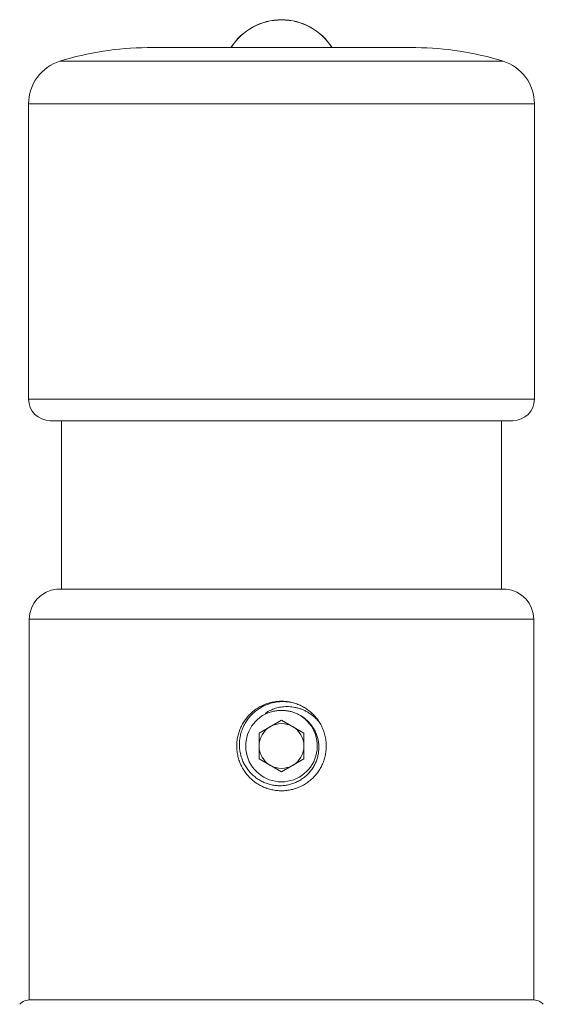
# Model space of a CAD drawing. Units: millimetres. Extents: x -166 to 499, y -184 to 412.
# Drawn here: x 445 to 480, y 201 to 267 of the extents above; entities that cross this region are included whole.
import ezdxf

# ---------------------------------------------------------------- set-up
doc = ezdxf.new("R2010")
doc.units = ezdxf.units.MM

msp = doc.modelspace()

# ---------------------------------------------------------------- linework, layer by layer
at = {"color": 7, "linetype": 'Continuous', "lineweight": 0}
for p, q in [((453.407, 265.518), (471.407, 265.518)), ((445.457, 261.745), (445.457, 241.968)), ((479.357, 241.968), (479.357, 261.745)), ((446.907, 240.518), (477.907, 240.518)), ((447.657, 240.518), (447.657, 229.218)), ((477.157, 229.218), (477.157, 240.518)), ((477.457, 229.218), (447.357, 229.218)), ((445.507, 227.223), (445.507, 201.718)), ((479.307, 201.718), (479.307, 227.223)), ((462.407, 220.45), (460.907, 219.584)), ((463.907, 219.584), (462.407, 220.45)), ((464.97, 220.276), (465.044, 220.141)), ((460.907, 219.584), (460.907, 217.852)), ((463.907, 217.852), (463.907, 219.584)), ((460.907, 217.852), (462.407, 216.986)), ((462.407, 216.986), (463.907, 217.852)), ((479.307, 201.718), (445.507, 201.718))]:
    msp.add_line(p, q, dxfattribs=at)
at = {"color": 8, "linetype": 'Continuous', "lineweight": 0}
for p, q in [((447.562, 264.608), (477.252, 264.608)), ((445.457, 261.745), (479.357, 261.745)), ((445.457, 241.968), (479.357, 241.968)), ((479.307, 227.223), (445.507, 227.223))]:
    msp.add_line(p, q, dxfattribs=at)
at = {"color": 7, "linetype": 'Continuous', "lineweight": 0}
for centre, radius, start, end in [((462.407, 263.387), 4, 32.1868, 147.8132), ((453.527, 245.518), 20, 90.34347, 107.35126), ((471.287, 245.518), 20, 72.64874, 89.65653), ((448.457, 261.745), 3, 107.35126, 180), ((476.357, 261.745), 3, 0, 72.64874), ((446.907, 241.968), 1.45, 180, 270), ((477.907, 241.968), 1.45, 270, 0), ((447.507, 227.223), 2, 94.30122, 180), ((477.307, 227.223), 2, 0, 85.69878), ((462.407, 218.718), 2.4, 111.9155, 68.0845), ((462.407, 218.718), 1.5, 120, 180), ((462.407, 218.718), 1.5, 60, 120), ((462.407, 218.718), 1.5, 0, 60), ((462.407, 218.718), 1.5, 180, 240), ((462.407, 218.718), 1.5, 300, 0), ((462.407, 218.718), 1.5, 240, 300), ((445.583, 200.718), 1, 90, 136.1233), ((479.231, 200.718), 1, 43.8767, 90)]:
    msp.add_arc(centre, radius, start, end, dxfattribs=at)
at = {"color": 8, "linetype": 'Continuous', "lineweight": 0}
msp.add_arc((462.407, 263.365), 4.007, 32.49183, 147.50817, dxfattribs=at)
at = {"color": 7, "linetype": 'Continuous', "lineweight": 0}
for points, knots in [([(465.407, 218.718), (465.403, 218.607), (465.396, 218.383), (465.338, 218.053), (465.247, 217.732), (465.12, 217.423), (464.959, 217.13), (464.767, 216.856), (464.545, 216.605), (464.295, 216.379), (464.021, 216.181), (463.725, 216.016), (463.412, 215.885), (463.087, 215.789), (462.754, 215.732), (462.418, 215.712), (462.083, 215.729), (461.753, 215.784), (461.433, 215.874), (461.124, 215.999), (460.832, 216.158), (460.558, 216.348), (460.305, 216.568), (460.078, 216.817), (459.88, 217.091), (459.712, 217.385), (459.58, 217.697), (459.483, 218.022), (459.423, 218.355), (459.401, 218.691), (459.417, 219.026), (459.469, 219.356), (459.558, 219.677), (459.682, 219.985), (459.838, 220.279), (460.027, 220.554), (460.246, 220.808), (460.493, 221.036), (460.765, 221.236), (461.06, 221.405), (461.37, 221.54), (461.695, 221.638), (462.027, 221.7), (462.364, 221.724), (462.699, 221.71), (463.029, 221.659), (463.351, 221.572), (463.66, 221.45), (463.955, 221.295), (464.231, 221.108), (464.485, 220.89), (464.715, 220.644), (464.917, 220.373), (465.087, 220.08), (465.223, 219.769), (465.327, 219.436), (465.394, 219.084), (465.403, 218.84), (465.407, 218.718)], [0, 0, 0, 0, 0.017686, 0.03543, 0.053117, 0.070794, 0.088528, 0.106207, 0.124062, 0.141973, 0.159827, 0.177804, 0.195838, 0.213813, 0.2316, 0.249445, 0.267231, 0.284818, 0.30246, 0.320047, 0.337725, 0.355458, 0.373137, 0.391059, 0.409038, 0.42696, 0.444907, 0.462912, 0.480857, 0.498559, 0.516318, 0.53402, 0.551593, 0.569221, 0.586796, 0.604553, 0.622366, 0.640124, 0.658094, 0.67612, 0.694089, 0.71197, 0.729909, 0.747789, 0.765422, 0.783113, 0.800748, 0.818357, 0.836022, 0.853632, 0.871472, 0.889368, 0.907208, 0.925187, 0.943224, 0.961201, 0.980601, 1, 1, 1, 1]), ([(463.117, 221.633), (463.006, 221.652), (462.783, 221.691), (462.444, 221.701), (462.107, 221.676), (461.775, 221.611), (461.454, 221.509), (461.148, 221.372), (460.862, 221.202), (460.598, 221.002), (460.358, 220.775), (460.146, 220.521), (459.964, 220.244), (459.816, 219.951), (459.705, 219.645), (459.629, 219.333), (459.588, 219.013), (459.585, 218.691), (459.617, 218.371), (459.686, 218.058), (459.79, 217.758), (459.925, 217.473), (460.092, 217.206), (460.288, 216.96), (460.509, 216.739), (460.753, 216.544), (461.017, 216.381), (461.297, 216.248), (461.588, 216.149), (461.887, 216.085), (462.19, 216.054), (462.493, 216.057), (462.795, 216.096), (463.089, 216.169), (463.371, 216.274), (463.636, 216.41), (463.882, 216.573), (464.109, 216.762), (464.312, 216.976), (464.489, 217.212), (464.638, 217.465), (464.754, 217.731), (464.839, 218.006), (464.893, 218.288), (464.914, 218.574), (464.904, 218.86), (464.859, 219.149), (464.78, 219.436), (464.697, 219.62), (464.656, 219.712)], [0, 0, 0, 0, 0.02306, 0.0461924, 0.0692486, 0.0921937, 0.1152149, 0.13816, 0.1606603, 0.1832323, 0.2057326, 0.2282556, 0.2508546, 0.2733776, 0.295275, 0.3172423, 0.3391397, 0.3610473, 0.3830257, 0.4049293, 0.4264103, 0.4479612, 0.4694422, 0.4907362, 0.5120976, 0.5333872, 0.5544515, 0.5755855, 0.5966498, 0.6173321, 0.63808, 0.6587609, 0.6794064, 0.7001216, 0.7207671, 0.7408418, 0.7609805, 0.7810553, 0.8011467, 0.8213039, 0.8413923, 0.8609891, 0.8806493, 0.9002461, 0.9197234, 0.9392626, 0.9587353, 0.9793677, 1, 1, 1, 1]), ([(461.511, 220.944), (461.475, 220.932), (461.427, 220.916), (461.374, 220.899), (461.353, 220.894), (461.343, 220.893), (461.337, 220.893), (461.334, 220.894), (461.332, 220.896), (461.332, 220.898), (461.332, 220.901), (461.337, 220.908), (461.364, 220.935), (461.5, 221.024), (461.745, 221.156), (462.098, 221.281), (462.413, 221.34), (462.678, 221.359), (462.887, 221.359), (463.097, 221.343), (463.312, 221.309), (463.53, 221.256), (463.751, 221.183), (463.966, 221.091), (464.173, 220.98), (464.368, 220.853), (464.552, 220.711), (464.725, 220.553), (464.864, 220.406), (464.942, 220.311), (464.97, 220.276)], [0, 0, 0, 0, 0.026505, 0.035332, 0.039576, 0.041297, 0.04303, 0.043686, 0.044347, 0.044929, 0.045679, 0.047048, 0.051666, 0.073544, 0.160405, 0.247265, 0.336155, 0.3847, 0.433245, 0.482928, 0.532612, 0.586387, 0.640162, 0.6955, 0.750837, 0.804608, 0.858385, 0.913545, 0.968705, 1, 1, 1, 1]), ([(463.303, 220.944), (463.219, 220.972), (463.061, 221.025), (462.82, 221.074), (462.583, 221.102), (462.342, 221.107), (462.08, 221.088), (461.8, 221.039), (461.608, 220.976), (461.511, 220.944)], [0, 0, 0, 0, 0.1448072, 0.2735385, 0.4022661, 0.5355357, 0.6688068, 0.833292, 1, 1, 1, 1]), ([(464.656, 219.712), (464.611, 219.797), (464.533, 219.943), (464.396, 220.135), (464.26, 220.298), (464.109, 220.45), (463.907, 220.621), (463.643, 220.799), (463.417, 220.896), (463.303, 220.944)], [0, 0, 0, 0, 0.1536208, 0.2655134, 0.3774052, 0.4925767, 0.607743, 0.8016855, 1, 1, 1, 1]), ([(465.405, 218.75), (465.406, 218.685), (465.407, 218.581), (465.396, 218.478), (465.391, 218.439)], [0, 0, 0, 0, 0.622649, 1, 1, 1, 1])]:
    msp.add_open_spline(points, degree=3, knots=knots, dxfattribs=at)

doc.saveas('drawing.dxf')
